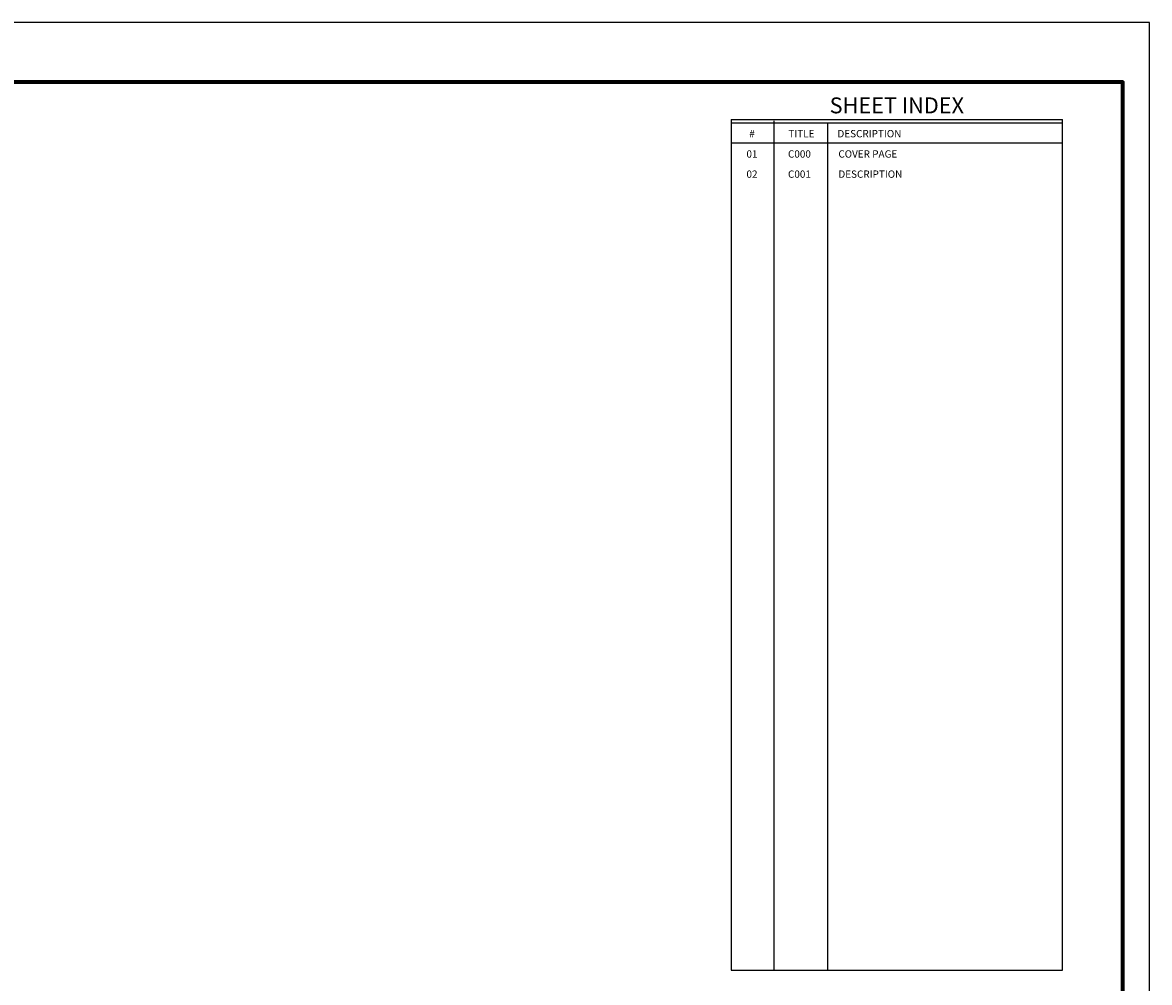
# Paper-space layout 'City-Gen-Notes' of a CAD drawing. Units: feet. Extents: x 0 to 34, y 0 to 22.
# Drawn here: x 17 to 34, y 7.5 to 22 of the extents above; entities that cross this region are included whole.
import ezdxf
from ezdxf.enums import TextEntityAlignment as Align

# ---------------------------------------------------------------- set-up
doc = ezdxf.new("R2010")
doc.units = ezdxf.units.FT
doc.header["$LTSCALE"] = 30
doc.header["$MEASUREMENT"] = 0
doc.layers.get('0').update_dxf_attribs({"linetype": 'CONTINUOUS'})
doc.layers.add('NO-PLOT', color=6, linetype='CONTINUOUS', plot=False)
doc.layers.add('TEXT', color=7, linetype='CONTINUOUS')
doc.layers.add('TITLEBLOCK', color=7, linetype='CONTINUOUS')
for name, color, linetype, lineweight in [('TITLE-BORDER', 250, 'CONTINUOUS', 70), ('TITLE-NAMES', 250, 'CONTINUOUS', 50), ('TITLE-PROJECT', 3, 'CONTINUOUS', 70)]:
    doc.layers.add(name, color=color, linetype=linetype, lineweight=lineweight)
doc.styles.add('120', font='ROMANS.shx', dxfattribs={"height": 2.4})
doc.styles.add('140', font='simplex', dxfattribs={"height": 0.14})
doc.styles.add('240', font='ROMANS.shx', dxfattribs={"height": 4.8})

# ---------------------------------------------------------------- blocks, each defined once
blk = doc.blocks.new('Plan')
at = {"layer": 'TITLE-BORDER'}
blk.add_lwpolyline([(-33.5, 21.45), (-33.5, 0.95), (-1, 0.95), (-1, 21.45)], close=True, dxfattribs=at)
at = {"layer": 'TITLE-NAMES', "style": '120', "flags": 4}
for tag, p in [('ENG', (-6.6, 1.225)), ('TECH', (-5.8, 1.225)), ('DATE', (-4.365, 1.225)), ('SCALE', (-3.531, 1.225)), ('SURV', (-2.731, 1.225)), ('FILE', (-2.042, 1.225)), ('#', (-1.326, 1.225))]:
    blk.add_attdef(tag, text='', height=0.12, dxfattribs=at).set_placement(p, align=Align.MIDDLE)
at = {"layer": 'TITLE-PROJECT', "style": '240'}
for tag, p in [('PROJECT-NAME', (-4, 5.489)), ('PROJECT-NAME', (-4, 4.989)), ('PROJECT-NAME', (-4, 4.489)), ('PROJECT-NAME', (-4, 3.989)), ('WORK-ORDER', (-4, 3.489))]:
    blk.add_attdef(tag, text='', height=0.24, dxfattribs=at).set_placement(p, align=Align.MIDDLE)

psp = doc.layouts.new('City-Gen-Notes')

# ---------------------------------------------------------------- linework, layer by layer
at = {"layer": 'NO-PLOT'}
psp.add_lwpolyline([(0, 0), (34, 0), (34, 22), (0, 22)], close=True, dxfattribs=at)
at = {"layer": 'TEXT'}
for points in [[(28.334, 20.518), (28.334, 7.701)], [(29.141, 20.486), (29.141, 7.701)]]:
    psp.add_lwpolyline(points, dxfattribs=at)
at = {"layer": 'TITLEBLOCK'}
for points in [[(27.689, 20.536), (32.688, 20.536)], [(27.689, 20.536), (27.689, 7.701)], [(27.689, 20.486), (32.688, 20.486)], [(32.688, 7.701), (32.688, 20.536)], [(27.689, 20.186), (32.688, 20.186)], [(27.689, 7.701), (32.688, 7.701)]]:
    psp.add_lwpolyline(points, dxfattribs=at)

# ---------------------------------------------------------------- block references
psp.add_blockref('Plan', (34.6, -0.35))

# ---------------------------------------------------------------- texts
at = {"layer": 'TEXT', "style": '140'}
for s, width, insert, char_height, attachment_point in [('SHEET INDEX', 4.91629, (30.189, 20.75), 0.24, 5), ('#', 0.64071, (28.004, 20.323), 0.11, 5), ('TITLE', 0.43988, (28.553, 20.323), 0.11, 4), ('DESCRIPTION', 3.37303, (29.293, 20.323), 0.11, 4), ('01', 0.64071, (28.004, 20.017), 0.11, 5), ('C000', 0.73563, (28.547, 20.017), 0.11, 4), ('COVER PAGE', 3.33103, (29.307, 20.017), 0.11, 4), ('02', 0.64071, (28.004, 19.713), 0.11, 5), ('C001', 0.64071, (28.547, 19.713), 0.11, 4), ('DESCRIPTION', 3.31205, (29.307, 19.713), 0.11, 4)]:
    psp.add_mtext_dynamic_manual_height_columns(s, width=width, gutter_width=2.96, heights=[0], dxfattribs=dict(at, insert=insert, char_height=char_height, attachment_point=attachment_point))

doc.saveas('drawing.dxf')
